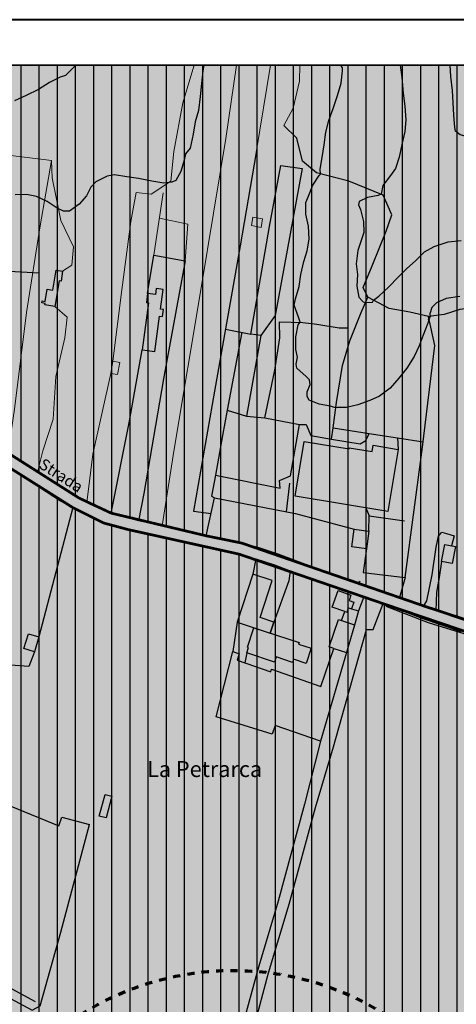
# Model space of a CAD drawing. Units: millimetres. Extents: x 1532775 to 1535464, y 5002975 to 5005884.
# Drawn here: x 1534375 to 1534568, y 5004241 to 5004675 of the extents above; entities that cross this region are included whole.
import ezdxf

# ---------------------------------------------------------------- set-up
doc = ezdxf.new("R2010")
doc.units = ezdxf.units.MM
doc.linetypes.add('DOPPIO TRATTO', pattern=[6.35, 3.175, -3.175])
doc.linetypes.add('TRATTEGGIATA', pattern=[19.05, 12.7, -6.35])
for name, color, linetype in [('01_Curve_Livello_01', 23, 'Continuous'), ('02_Curve_Livello_02', 17, 'Continuous'), ('103_Lotti', 3, 'Continuous'), ('20ACC_Tratteggi_interni_propr', 7, 'Continuous'), ('21_strade_altre_chiusure', 7, 'Continuous'), ('40R_Recinzioni', 7, 'Continuous'), ('40RSTR_', 7, 'Continuous'), ('5_Edifici', 2, 'Continuous'), ('_BORDO_RET_FASCE_RISPETTO', 5, 'Continuous'), ('_CARTIGLIO', 7, 'Continuous'), ('_CORNICE', 7, 'Continuous'), ('_Ret_Amb_Collina_zona', 21, 'Continuous'), ('_RET_EDIFICI_COLLINA', 14, 'Continuous'), ('_RET_PLIS_COLLINA', 71, 'Continuous'), ('_Topon_viab_local', 7, 'Continuous'), ('D_dividenti_edifici', 7, 'Continuous'), ('LBO_Limi_Bosco', 3, 'Continuous'), ('LCO_Lim_Coltura', 3, 'Continuous'), ('LL_Accessi_Carrai', 7, 'Continuous'), ('UBA_Altri_edifici', 1, 'Continuous'), ('UTE_Accessori', 1, 'Continuous')]:
    doc.layers.add(name, color=color, linetype=linetype)
doc.styles.add('STYLE2', font='arialbd.ttf', dxfattribs={"height": 2})

msp = doc.modelspace()

# ---------------------------------------------------------------- hatches: boundary and pattern name
at = {"layer": '_Ret_Amb_Collina_zona'}
h = msp.add_hatch(dxfattribs=at)
h.set_pattern_fill('_USER', color=256, scale=8, angle=270, style=0, pattern_type=0)
h.set_pattern_definition([(270, (0, 0), (8, -1e-15), [])])
h.paths.add_polyline_path([(1534312.01, 5004654.89), (1534302.09, 5004616.29), (1534292.83, 5004585.15), (1534282.11, 5004531.1), (1534281.94, 5004523.45), (1534298.74, 5004516.89), (1534346.26, 5004498.23), (1534370.2, 5004484.13), (1534401.55, 5004464.23), (1534415.67, 5004457.61), (1534457.45, 5004447.64), (1534473.21, 5004444.42), (1534553.31, 5004416.75), (1534580, 5004407.98), (1534587.81, 5004406.41), (1534618.66, 5004404.21), (1534632.95, 5004401.3), (1534643.53, 5004397.09), (1534658.07, 5004388.44), (1534690.41, 5004559.02), (1534709.1, 5004632.51), (1534723.09, 5004630.36), (1534731.71, 5004620.67), (1534766.16, 5004622.82), (1534774.58, 5004609.18), (1534781.34, 5004598.24), (1534800.74, 5004619.71), (1534820.15, 5004616.25), (1534842.33, 5004611.4), (1534792.39, 5004339.4), (1534806.92, 5004334.71), (1534854.76, 5004315.29), (1534863.2, 5004313.14), (1534966.29, 5004302.36), (1535019.55, 5004294.98), (1535052.88, 5004288.61), (1535109.72, 5004278.43), (1535181.97, 5004268.34), (1535193.37, 5004262.66), (1535197.61, 5004252.99), (1535203.01, 5004225.96), (1535227.76, 5004169.26), (1535244.53, 5004143.34), (1535273.79, 5004108.49), (1535297.06, 5004086.43), (1535301.27, 5004080.76), (1535303.33, 5004074.46), (1535305.35, 5004052.79), (1535306.5, 5004010.5), (1535306.5, 5004010.5), (1535325, 5004005), (1535350.5, 5003999.5), (1535364.62, 5003996), (1535393.75, 5004009.5), (1535430.87, 5004021), (1535444.27, 5004023.08), (1535444.27, 5004266.39), (1535388.38, 5004250), (1535357, 5004238), (1535342.12, 5004231), (1535334.38, 5004226.5), (1535325.62, 5004222.5), (1535308.12, 5004219), (1535299.62, 5004231.5), (1535295.38, 5004246), (1535299.75, 5004262.5), (1535308.12, 5004273.5), (1535338.12, 5004301.5), (1535374.12, 5004333), (1535404.75, 5004364), (1535434.25, 5004382.5), (1535444.27, 5004392.28), (1535444.27, 5004654.89)])
h = msp.add_hatch(dxfattribs=at)
h.set_pattern_fill('_USER', color=256, scale=8, angle=270, style=0, pattern_type=0)
h.set_pattern_definition([(270, (-3000, 0), (8, -1e-15), [])])
h.paths.add_polyline_path([(1534294.33, 5004512.01), (1534281.8, 5004516.95), (1534275.09, 5004497.77), (1534254.62, 5004426.87), (1534229.96, 5004355.59), (1534216.92, 5004307.37), (1534204.53, 5004266.92), (1534201.6, 5004223.03), (1534201.28, 5004216.36), (1534199.02, 5004204.43), (1534180.75, 5004187.46), (1534079.36, 5004144.09), (1534049.11, 5004136.37), (1534027.36, 5004132.56), (1534031.31, 5004110.02), (1534028.03, 5004063.8), (1534016.24, 5004021.09), (1533996.75, 5003974.82), (1533987.49, 5003946.76), (1533985.62, 5003941.1), (1533983.28, 5003920.68), (1533973.75, 5003862.01), (1533970.87, 5003851.93), (1533924.48, 5003765.72), (1534232.14, 5003765.72), (1534235, 5003767.5), (1534279.25, 5003795), (1534314.5, 5003817), (1534361.38, 5003836.5), (1534394.62, 5003848.5), (1534399.12, 5003883), (1534399.25, 5003884), (1534420.75, 5003903.5), (1534485.62, 5003968.5), (1534514.75, 5003998.5), (1534537.75, 5004020), (1534560.75, 5004034.5), (1534574.5, 5004043.5), (1534595.63, 5004063.5), (1534619.13, 5004085.5), (1534625, 5004094), (1534634.25, 5004101), (1534649.87, 5004107.5), (1534686.88, 5004121), (1534691.75, 5004122.5), (1534716.62, 5004130.5), (1534736, 5004138), (1534752.5, 5004147.5), (1534772.62, 5004158.5), (1534782.87, 5004163.5), (1534790.88, 5004167.5), (1534810.62, 5004174), (1534834.13, 5004169.5), (1534864.5, 5004158), (1534895.25, 5004142), (1534926, 5004135), (1534970.63, 5004132), (1535008.5, 5004132), (1535059.25, 5004118.5), (1535124.5, 5004100.5), (1535172, 5004083), (1535221.5, 5004061), (1535269.5, 5004037.5), (1535296.62, 5004015), (1535300.98, 5004013.01), (1535299.56, 5004058.14), (1535297.92, 5004075.96), (1535295.34, 5004081.08), (1535267.39, 5004107.7), (1535252.58, 5004124.42), (1535226.44, 5004161.12), (1535213.38, 5004185.99), (1535201.45, 5004214), (1535192.24, 5004253.79), (1535190.12, 5004258.36), (1535186.98, 5004261.54), (1535180.75, 5004263.48), (1535142.06, 5004270.72), (1535114.2, 5004272.99), (1535065.99, 5004280.76), (1535018.82, 5004290.03), (1534967.55, 5004297.17), (1534864.42, 5004307.69), (1534843.36, 5004314.18), (1534806.67, 5004329.52), (1534792.14, 5004334.23), (1534760.91, 5004342.64), (1534711.35, 5004352.82), (1534698.87, 5004357.14), (1534693.69, 5004359.32), (1534641.21, 5004392.66), (1534635.24, 5004395.38), (1534620.93, 5004398.97), (1534588, 5004401.39), (1534577.7, 5004403.42), (1534535.41, 5004417.77), (1534472.04, 5004439.55), (1534423.01, 5004450.41), (1534412.25, 5004453.3), (1534398.75, 5004460.07), (1534373.5, 5004475.99), (1534344.27, 5004493.64)])
at = {"layer": '_RET_PLIS_COLLINA'}
msp.add_hatch(color=256, dxfattribs=at).paths.add_polyline_path([(1535404.75, 5004364), (1535434.25, 5004382.5), (1535444.27, 5004392.28), (1535444.27, 5004654.89), (1534002.64, 5004654.89), (1533997.88, 5004634.5), (1533985.5, 5004596), (1534014.25, 5004580.5), (1534056.62, 5004568), (1534105.88, 5004555), (1534087.25, 5004519), (1534071.25, 5004479), (1534068.75, 5004472.5), (1534043.62, 5004425), (1534028.75, 5004392), (1534015.5, 5004368), (1533991.12, 5004377), (1533937.62, 5004401), (1533872.88, 5004423.5), (1533865.5, 5004381.5), (1533859.38, 5004325.5), (1533854.62, 5004263.5), (1533853.75, 5004239.5), (1533858.25, 5004197.5), (1533866.38, 5004137.5), (1533873.88, 5004097), (1533822.63, 5004063), (1533772.75, 5004029), (1533741.13, 5004014), (1533686.88, 5003987.5), (1533621.25, 5003959), (1533585.5, 5003943.5), (1533590.38, 5003899), (1533600, 5003856.5), (1533618.62, 5003829.5), (1533635.5, 5003809), (1533656.5, 5003777.5), (1533688.5, 5003797), (1533704.25, 5003808.5), (1533722.38, 5003815.5), (1533737, 5003818.5), (1533753.5, 5003820.5), (1533768.38, 5003815.5), (1533784.5, 5003805), (1533795.25, 5003784.5), (1533799.56, 5003765.72), (1534232.14, 5003765.72), (1534235, 5003767.5), (1534279.25, 5003795), (1534314.5, 5003817), (1534361.38, 5003836.5), (1534394.62, 5003848.5), (1534399.12, 5003883), (1534399.25, 5003884), (1534420.75, 5003903.5), (1534485.62, 5003968.5), (1534514.75, 5003998.5), (1534537.75, 5004020), (1534560.75, 5004034.5), (1534574.5, 5004043.5), (1534595.63, 5004063.5), (1534619.13, 5004085.5), (1534625, 5004094), (1534634.25, 5004101), (1534649.87, 5004107.5), (1534686.88, 5004121), (1534691.75, 5004122.5), (1534716.62, 5004130.5), (1534736, 5004138), (1534752.5, 5004147.5), (1534772.62, 5004158.5), (1534782.87, 5004163.5), (1534790.88, 5004167.5), (1534810.62, 5004174), (1534834.13, 5004169.5), (1534864.5, 5004158), (1534895.25, 5004142), (1534926, 5004135), (1534970.63, 5004132), (1535008.5, 5004132), (1535059.25, 5004118.5), (1535124.5, 5004100.5), (1535172, 5004083), (1535221.5, 5004061), (1535269.5, 5004037.5), (1535296.62, 5004015), (1535306.5, 5004010.5), (1535325, 5004005), (1535350.5, 5003999.5), (1535364.62, 5003996), (1535393.75, 5004009.5), (1535430.87, 5004021), (1535444.27, 5004023.08), (1535444.27, 5004266.39), (1535388.38, 5004250), (1535357, 5004238), (1535342.12, 5004231), (1535334.38, 5004226.5), (1535325.62, 5004222.5), (1535308.12, 5004219), (1535299.62, 5004231.5), (1535295.38, 5004246), (1535299.75, 5004262.5), (1535308.12, 5004273.5), (1535338.12, 5004301.5), (1535374.12, 5004333)])

# ---------------------------------------------------------------- linework, layer by layer
at = {"layer": '01_Curve_Livello_01', "linetype": 'Continuous'}
for points in [[(1534400, 5004654.89, 24.27), (1534399.47, 5004654.35, 24.27), (1534395.56, 5004650.29, 24.27), (1534393.23, 5004649.51, 24.27), (1534388.47, 5004647.17, 24.27), (1534383.65, 5004644.1, 24.27), (1534378.2, 5004641.47, 24.27), (1534373.08, 5004639.1, 24.27)], [(1534542.93, 5004654.89, 24.27), (1534543.62, 5004649.43, 24.27), (1534544.23, 5004642.5, 24.27), (1534544.97, 5004636.78, 24.27), (1534545.39, 5004630.8, 24.27), (1534545.01, 5004625.7, 24.27), (1534543.67, 5004620, 24.27), (1534542.51, 5004614.36, 24.27), (1534540.81, 5004609.41, 24.27), (1534538.68, 5004606.26, 24.27), (1534535.33, 5004601.82, 24.27), (1534534.56, 5004598.07, 24.27), (1534533.18, 5004597.49, 24.27), (1534528.48, 5004596.64, 24.27), (1534524.86, 5004594.87, 24.27), (1534524.62, 5004593.42, 24.27), (1534525.38, 5004591.33, 24.27), (1534526.75, 5004586.08, 24.27), (1534526.96, 5004581.15, 24.27), (1534525.95, 5004578.03, 24.27), (1534524.25, 5004573.19, 24.27), (1534523.57, 5004567.36, 24.27), (1534524.18, 5004562.64, 24.27), (1534523.81, 5004557.55, 24.27), (1534524.66, 5004552.73, 24.27), (1534526.29, 5004551.01, 24.27), (1534526.67, 5004550.68, 24.27), (1534527.64, 5004550.35, 24.27), (1534530.73, 5004550.47, 24.27), (1534531.24, 5004551.38, 24.27), (1534533.54, 5004553.17, 24.27), (1534537.87, 5004557.21, 24.27), (1534542.06, 5004561.47, 24.27), (1534545.7, 5004565.21, 24.27), (1534549.82, 5004568.87, 24.27), (1534553.69, 5004572.63, 24.27), (1534557.92, 5004574.99, 24.27), (1534564.01, 5004577.08, 24.27), (1534569.8, 5004577.65, 24.27)]]:
    msp.add_polyline3d(points, dxfattribs=at)
at = {"layer": '02_Curve_Livello_02', "linetype": 'Continuous'}
for points in [[(1534456.49, 5004654.89, 34.27), (1534456.04, 5004652.42, 34.27), (1534455.41, 5004646.77, 34.27), (1534454.85, 5004641.07, 34.27), (1534454.09, 5004634.87, 34.27), (1534452.63, 5004629.93, 34.27), (1534451.81, 5004624.45, 34.27), (1534450.39, 5004618.26, 34.27), (1534448.43, 5004615.84, 34.27), (1534447.82, 5004613.05, 34.27), (1534446.31, 5004608.04, 34.27), (1534444.05, 5004604.11, 34.27), (1534442.39, 5004603.33, 34.27), (1534438.91, 5004602.87, 34.27), (1534433.59, 5004603.77, 34.27), (1534427.72, 5004605.03, 34.27), (1534422.48, 5004605.75, 34.27), (1534417.04, 5004606.64, 34.27), (1534413.87, 5004606.03, 34.27), (1534408.83, 5004603.49, 34.27), (1534406.63, 5004601.17, 34.27), (1534404.79, 5004597.33, 34.27), (1534401.56, 5004593.68, 34.27), (1534397.27, 5004590.6, 34.27), (1534394.6, 5004590.57, 34.27), (1534391.8, 5004591.96, 34.27), (1534387.46, 5004594.89, 34.27), (1534382.7, 5004597.08, 34.27), (1534378.41, 5004597.88, 34.27), (1534373.35, 5004597.77, 34.27)], [(1534569.19, 5004553.06, 34.27), (1534563.24, 5004552.18, 34.27), (1534558.93, 5004550.23, 34.27), (1534556.89, 5004548.1, 34.27), (1534555.91, 5004545.4, 34.27), (1534556.12, 5004544.23, 34.27), (1534555.28, 5004542.73, 34.27), (1534555.68, 5004542.89, 34.27), (1534555.09, 5004541.29, 34.27), (1534553.01, 5004536, 34.27), (1534551.29, 5004531.28, 34.27), (1534549.04, 5004526.58, 34.27), (1534545.82, 5004521.38, 34.27), (1534542.35, 5004517.05, 34.27), (1534538.53, 5004512.58, 34.27), (1534533.86, 5004509.06, 34.27), (1534529.53, 5004507.23, 34.27), (1534524.26, 5004505.32, 34.27), (1534519.24, 5004504.09, 34.27), (1534515.35, 5004504.2, 34.27), (1534514.5, 5004503.99, 34.27), (1534512.18, 5004504.76, 34.27), (1534507.17, 5004505.62, 34.27), (1534502.85, 5004507.43, 34.27), (1534501.89, 5004509.02, 34.27), (1534502.03, 5004511, 34.27), (1534503.32, 5004514.31, 34.27), (1534502.93, 5004516.31, 34.27), (1534501.5, 5004517.75, 34.27), (1534497.34, 5004521.41, 34.27), (1534497.08, 5004523.18, 34.27), (1534497.67, 5004526.32, 34.27), (1534496.93, 5004529.72, 34.27), (1534496.91, 5004535.26, 34.27), (1534497.93, 5004540.46, 34.27), (1534498.87, 5004541.65, 34.27), (1534498.1, 5004543.86, 34.27), (1534496.25, 5004549.19, 34.27), (1534496.75, 5004551.97, 34.27), (1534498.41, 5004557.4, 34.27), (1534499.13, 5004562.64, 34.27), (1534500.46, 5004568.35, 34.27), (1534501.93, 5004573.17, 34.27), (1534502.78, 5004578.3, 34.27), (1534502.57, 5004584.01, 34.27), (1534501.32, 5004589.27, 34.27), (1534501.39, 5004594.4, 34.27), (1534502.49, 5004597.11, 34.27), (1534504.43, 5004601.97, 34.27), (1534507.19, 5004606.24, 34.27), (1534507.88, 5004606.93, 34.27), (1534507.71, 5004609.06, 34.27), (1534508.62, 5004614.26, 34.27), (1534509.43, 5004619.75, 34.27), (1534510.19, 5004625.29, 34.27), (1534511.51, 5004630.45, 34.27), (1534513.35, 5004635.84, 34.27), (1534515.35, 5004641.54, 34.27), (1534517, 5004646.97, 34.27), (1534517.59, 5004652.44, 34.27)], [(1534517.59, 5004652.44, 34.27), (1534517.48, 5004653.74, 34.27), (1534516.84, 5004654.89, 34.27)], [(1534573.88, 5004654.89, 14.27), (1534574.44, 5004651.24, 14.27), (1534574.91, 5004645.98, 14.27), (1534574.95, 5004640.98, 14.27), (1534574.96, 5004634.78, 14.27), (1534574.46, 5004629.02, 14.27), (1534573.62, 5004623.77, 14.27), (1534572.15, 5004623.48, 14.27), (1534569.3, 5004624.15, 14.27), (1534567.32, 5004625.84, 14.27), (1534566.95, 5004627.48, 14.27), (1534566.53, 5004632.92, 14.27), (1534566.29, 5004638.21, 14.27), (1534565.97, 5004643.78, 14.27), (1534565.26, 5004649.81, 14.27), (1534564.97, 5004654.89, 14.27)]]:
    msp.add_polyline3d(points, dxfattribs=at)
at = {"layer": '103_Lotti', "linetype": 'Continuous'}
for points in [[(1534536.56, 5004416.68, 41.48), (1534555.17, 5004409.46, 41.48), (1534576.74, 5004402.8, 41.15)], [(1534273.94, 5004279.84, 33.7), (1534295.29, 5004280.18, 33.53), (1534300.96, 5004280.29, 33.53), (1534310.47, 5004278.37, 33.53), (1534328.11, 5004270.74, 33.53), (1534342.68, 5004263.86, 33.53), (1534356.28, 5004256.58, 33.53), (1534382.11, 5004242.58, 33.53)]]:
    msp.add_polyline3d(points, dxfattribs=at)
at = {"layer": '20ACC_Tratteggi_interni_propr', "linetype": 'TRATTEGGIATA'}
for p, q in [((1534527.81, 5004489.64, 40.15), (1534529.23, 5004492.7, 38.9)), ((1534512.74, 5004490.12, 38.84), (1534525.26, 5004488.1, 40.23)), ((1534525.26, 5004488.1, 40.23), (1534527.81, 5004489.64, 40.15)), ((1534541.76, 5004490.73, 39.04), (1534542.06, 5004485.71, 39.29)), ((1534492.83, 5004458.18, 40.94), (1534494.63, 5004474, 39.78)), ((1534527.82, 5004459.92, 39.41), (1534529.31, 5004456.41, 41.02)), ((1534559.75, 5004447.41, 41.34), (1534561.28, 5004449.2, 41.34)), ((1534561.28, 5004449.2, 41.34), (1534563.32, 5004448.69, 41.34)), ((1534563.32, 5004448.69, 41.34), (1534566.75, 5004447.63, 41.34)), ((1534566.75, 5004447.63, 41.34), (1534565.51, 5004443.29, 41.55)), ((1534558.78, 5004442.66, 41.22), (1534559.75, 5004447.41, 41.34)), ((1534557.07, 5004430.5, 41.55), (1534558.78, 5004442.66, 41.22)), ((1534561.16, 5004436.39, 41.47), (1534560.05, 5004429.28, 41.38)), ((1534554.64, 5004418.94, 42.08), (1534557.07, 5004430.5, 41.55)), ((1534560.05, 5004429.28, 41.38), (1534558.89, 5004422.84, 41.55)), ((1534558.89, 5004422.84, 41.55), (1534558.59, 5004414.6, 41.2)), ((1534553.16, 5004416.49, 41.22), (1534554.64, 5004418.94, 42.08)), ((1534475.36, 5004396.04, 43.22), (1534474.55, 5004391.72, 43.22))]:
    msp.add_line(p, q, dxfattribs=at)
at = {"layer": '21_strade_altre_chiusure', "linetype": 'Continuous'}
for p, q in [((1534368.97, 5004478.94, 37.44), (1534393.33, 5004463.1, 39)), ((1534395.92, 5004467.38, 39), (1534383.13, 5004475.7, 38.18)), ((1534406.25, 5004461.61, 39), (1534395.92, 5004467.38, 39)), ((1534393.33, 5004463.1, 39), (1534403.97, 5004457.16, 39)), ((1534413.92, 5004458.04, 39.29), (1534406.25, 5004461.61, 39)), ((1534403.97, 5004457.16, 39), (1534412.25, 5004453.3, 39.29)), ((1534415.67, 5004457.61, 39.29), (1534413.92, 5004458.04, 39.29)), ((1534412.25, 5004453.3, 39.29), (1534419.56, 5004451.49, 39.29)), ((1534419.56, 5004451.49, 39.29), (1534426.46, 5004449.34, 39.33)), ((1534426.46, 5004449.34, 39.33), (1534437.08, 5004447.14, 39.61)), ((1534437.08, 5004447.14, 39.61), (1534452.05, 5004443.64, 40.15)), ((1534452.05, 5004443.64, 40.15), (1534472.04, 5004439.55, 40.76)), ((1534472.04, 5004439.55, 40.76), (1534479.41, 5004437.51, 41.05)), ((1534531.09, 5004406.36, 41.97), (1534535.41, 5004417.77, 41.71)), ((1534535.41, 5004417.77, 41.71), (1534537.35, 5004417.07, 41.7)), ((1534537.35, 5004417.07, 41.7), (1534552.86, 5004411.26, 41.17)), ((1534552.86, 5004411.26, 41.17), (1534569.79, 5004405.53, 41.29)), ((1534523.23, 5004389.25, 42.24), (1534528.08, 5004406.45, 41.97)), ((1534528.08, 5004406.45, 41.97), (1534531.09, 5004406.36, 41.97)), ((1534513.58, 5004354.73, 42.03), (1534523.23, 5004389.25, 42.24)), ((1534507.84, 5004357.2, 42.03), (1534500.85, 5004329.43, 40.23)), ((1534505.66, 5004328.06, 40.23), (1534513.58, 5004354.73, 42.03)), ((1534500.85, 5004329.43, 40.23), (1534489.18, 5004286.75, 38.42)), ((1534493.99, 5004285.38, 38.42), (1534505.66, 5004328.06, 40.23)), ((1534489.18, 5004286.75, 38.42), (1534480.19, 5004256.64, 37.68)), ((1534485, 5004255.27, 37.68), (1534493.99, 5004285.38, 38.42)), ((1534480.19, 5004256.64, 37.68), (1534469.83, 5004218.39, 37.11)), ((1534474.65, 5004217.06, 37.11), (1534485, 5004255.27, 37.68))]:
    msp.add_line(p, q, dxfattribs=at)
at = {"layer": '40R_Recinzioni', "linetype": 'Continuous', "lineweight": 0}
for points in [[(1534485.86, 5004654.89, 35.88), (1534479.57, 5004616.34, 36.17)], [(1534371.13, 5004490.48, 37.93), (1534373.02, 5004503.39, 39.22), (1534378.36, 5004545.91, 38.12), (1534384.37, 5004584.13, 35.82), (1534389.4, 5004612.89, 31.31)], [(1534420.27, 5004555.94, 39.57), (1534424.25, 5004585.98, 37.73), (1534426.58, 5004598.86, 36.54)], [(1534434.39, 5004571.25, 38.23), (1534438.58, 5004598.64, 36.71)], [(1534436.88, 5004587.54, 37.33), (1534449.46, 5004584.86, 37.29), (1534448.29, 5004568.67, 38.19)]]:
    msp.add_polyline3d(points, dxfattribs=at)
at = {"layer": '40R_Recinzioni', "linetype": 'Continuous'}
for points in [[(1534479.57, 5004616.34, 36.17), (1534472.44, 5004575.36, 37.56), (1534461.11, 5004511.33, 39.57), (1534451.91, 5004458.49, 40.72), (1534459.63, 5004457.44, 40.67)], [(1534465.94, 5004538.61, 38.71), (1534477.13, 5004536.48, 38.8), (1534485.42, 5004583.9, 36.79), (1534490.33, 5004610.68, 36.54), (1534499.79, 5004609.42, 35.56), (1534487.84, 5004544.67, 36.83), (1534481.52, 5004535.82, 38.02), (1534475.3, 5004500.26, 40.23)], [(1534431.71, 5004554.34, 38.47), (1534434.39, 5004571.25, 38.23)], [(1534434.39, 5004571.25, 38.23), (1534448.29, 5004568.67, 38.19)], [(1534448.29, 5004568.67, 38.19), (1534438.68, 5004516.8, 39.95), (1534430.01, 5004466.23, 40.2), (1534427.71, 5004454.19, 39.33)], [(1534513.35, 5004495.18, 38.71), (1534514.81, 5004506.32, 33.1), (1534517.54, 5004522.57, 27.97), (1534520.69, 5004533.51, 26.45), (1534525.72, 5004545.93, 25.47), (1534528.68, 5004552.72, 23.62)], [(1534528.11, 5004441.95, 41.84), (1534526.62, 5004431.46, 42.25), (1534545.17, 5004429.25, 42.33), (1534552.68, 5004486.63, 39.95), (1534558.17, 5004531.5, 36.02), (1534555.41, 5004544.14, 34.08)], [(1534483.38, 5004499.56, 39.53), (1534487.73, 5004520.61, 38.59), (1534489.96, 5004534.82, 37.28), (1534489.74, 5004541.82, 37.16), (1534500.11, 5004541.63, 33.88), (1534506.19, 5004540.77, 32.32), (1534516, 5004539.21, 27.6), (1534519.68, 5004539.16, 26.66)], [(1534473.17, 5004537.23, 38.77), (1534466.79, 5004502.93, 39.39)], [(1534481.52, 5004535.82, 38.02), (1534477.13, 5004536.48, 38.8)], [(1534415.67, 5004457.61, 39.95), (1534423.57, 5004497.31, 39.54), (1534429.25, 5004529.57, 39.54)], [(1534466.79, 5004502.93, 39.39), (1534464.72, 5004491.8, 39.59), (1534461.53, 5004474.4, 40.68)], [(1534466.79, 5004502.93, 39.39), (1534475.3, 5004500.26, 40.23), (1534483.38, 5004499.56, 39.53), (1534498.53, 5004496.69, 37.56)], [(1534461.53, 5004474.4, 40.68), (1534490.05, 5004468.62, 40.31), (1534489.78, 5004471.95, 40.15), (1534494.63, 5004474, 39.78), (1534498.53, 5004496.69, 37.56)], [(1534498.53, 5004496.69, 37.56), (1534501.54, 5004496.59, 38.3), (1534503.59, 5004491.74, 38.88), (1534512.74, 5004490.12, 38.84)], [(1534512.74, 5004490.12, 38.84), (1534513.35, 5004495.18, 38.71), (1534529.23, 5004492.7, 38.9)], [(1534529.23, 5004492.7, 38.9), (1534541.76, 5004490.73, 39.04)], [(1534541.76, 5004490.73, 39.04), (1534552.97, 5004489, 39.74)], [(1534461.53, 5004474.4, 40.68), (1534459.81, 5004465.02, 41.27), (1534461.15, 5004464.3, 40.94)], [(1534457.45, 5004447.64, 40.28), (1534461.15, 5004464.3, 40.94), (1534496.77, 5004457.42, 40.94), (1534522.66, 5004450.6, 40.94)], [(1534529.17, 5004449.72, 41.3), (1534529.31, 5004456.41, 41.02)], [(1534529.31, 5004456.41, 41.02), (1534544.84, 5004454.29, 41.1)], [(1534479.41, 5004437.51, 41.05), (1534478.08, 5004430.74, 41.29)], [(1534494.53, 5004432.26, 41.58), (1534493.87, 5004427.86, 42.24), (1534487.26, 5004409.59, 43.1)], [(1534471.12, 5004409.62, 42.93), (1534469.19, 5004396.69, 42.93)]]:
    msp.add_polyline3d(points, dxfattribs=at)
at = {"layer": '40RSTR_', "linetype": 'Continuous'}
for points in [[(1534383.13, 5004475.7, 38.18), (1534371.69, 5004483.13, 37.44)], [(1534457.45, 5004447.64, 40.28), (1534453.13, 5004448.53, 40.15), (1534438.15, 5004452.03, 39.61), (1534427.71, 5004454.19, 39.33), (1534420.91, 5004456.3, 39.29), (1534415.67, 5004457.61, 39.29)], [(1534479.41, 5004437.51, 41.05), (1534487.54, 5004434.85, 41.46), (1534494.53, 5004432.26, 41.58)], [(1534507.28, 5004427.68, 41.73), (1534519.85, 5004423.36, 41.79), (1534526.93, 5004420.82, 41.75)], [(1534553.16, 5004416.49, 41.22), (1534539.07, 5004421.76, 41.7), (1534524.48, 5004427.01, 41.77)], [(1534526.93, 5004420.82, 41.78), (1534524.59, 5004414.54, 41.87)], [(1534618.66, 5004404.21, 40.68), (1534611.24, 5004404.92, 40.68), (1534595.4, 5004406.02, 40.64), (1534587.81, 5004406.41, 40.64), (1534582.65, 5004407.28, 40.68), (1534571.24, 5004410.32, 41.29), (1534558.59, 5004414.6, 41.2)]]:
    msp.add_polyline3d(points, dxfattribs=at)
at = {"layer": '5_Edifici', "linetype": 'Continuous'}
for points in [[(1534387.49, 5004556.27, 39.72), (1534389.98, 5004555.86, 39.72), (1534391.46, 5004564.64, 39.72), (1534394.28, 5004564.17, 39.72), (1534393.56, 5004559.83, 39.72), (1534392.75, 5004559.97, 39.72), (1534390.83, 5004548.56, 39.72), (1534386.5, 5004549.28, 39.72), (1534386.62, 5004549.98, 39.72), (1534385.12, 5004550.23, 39.72), (1534385.27, 5004551.08, 39.72), (1534386.58, 5004550.86, 39.72)], [(1534542.06, 5004485.71, 41.74), (1534537.54, 5004458.32, 42.11), (1534496.63, 5004465.08, 41.38), (1534500.61, 5004489.17, 41.38), (1534520.41, 5004485.9, 41.42), (1534520.49, 5004486.36, 41.42), (1534530.62, 5004484.69, 42.03), (1534531.09, 5004487.52, 41.98)], [(1534515.56, 5004423.5, 49.57), (1534521.21, 5004421.53, 49.7), (1534520.4, 5004419.21, 49.74), (1534522.54, 5004418.46, 49.08), (1534521.49, 5004415.45, 49.08), (1534524.59, 5004414.54, 44.33), (1534522.77, 5004408.3, 48.1), (1534507.84, 5004357.2, 44.2), (1534487.91, 5004364.16, 44.82), (1534486.55, 5004360.26, 44.82), (1534461.83, 5004368, 44.82), (1534469.19, 5004396.69, 44.86), (1534472.08, 5004395.68, 44.86), (1534471.11, 5004392.92, 44.86), (1534485.9, 5004387.76, 45.06), (1534486.28, 5004388.86, 45.06), (1534507.94, 5004381.3, 46.42), (1534513.77, 5004397.98, 47.85), (1534511.6, 5004398.74, 48.84), (1534515.8, 5004410.76, 48.84), (1534517.1, 5004410.3, 48.84), (1534518.5, 5004414.32, 45.88), (1534513.02, 5004416.24, 49.53)], [(1534383.8, 5004403.12, 44.41), (1534381.82, 5004396.59, 44.45), (1534377.21, 5004397.98, 44), (1534379.2, 5004404.52, 44.23)], [(1534498.43, 5004400.61, 50.93), (1534498.2, 5004399.92, 50.55), (1534503.69, 5004398.12, 47.57), (1534501.49, 5004391.45, 47.57), (1534495.98, 5004393.26, 47.57), (1534495.54, 5004391.91, 50.48), (1534488.33, 5004394.29, 50.76), (1534487.58, 5004392.01, 50.81), (1534475.36, 5004396.04, 47.16), (1534476.15, 5004398.46, 47.16), (1534475.67, 5004398.62, 50.97), (1534478.5, 5004407.18, 50.97)]]:
    msp.add_polyline3d(points, close=True, dxfattribs=at)
at = {"layer": '_BORDO_RET_FASCE_RISPETTO'}
for points in [[(1534580, 5004407.98), (1534553.31, 5004416.75), (1534473.21, 5004444.42), (1534457.45, 5004447.64), (1534415.67, 5004457.61), (1534401.55, 5004464.23), (1534370.2, 5004484.13), (1534346.26, 5004498.23), (1534298.74, 5004516.89), (1534281.94, 5004523.45), (1534282.11, 5004531.1), (1534292.83, 5004585.15), (1534302.09, 5004616.29), (1534312.01, 5004654.89), (1535444.27, 5004654.89)], [(1534312.01, 5004654.89), (1535444.27, 5004654.89), (1535444.27, 5004392.28)]]:
    msp.add_lwpolyline(points, dxfattribs=at)
at = {"layer": '_CARTIGLIO', "lineweight": 40}
msp.add_line((1535464.27, 5004674.89), (1533553.81, 5004674.89), dxfattribs=at)
at = {"layer": '_CARTIGLIO'}
msp.add_line((1534319.7, 5004566.98), (1534383.82, 5004563.46), dxfattribs=at)
at = {"layer": '_CORNICE'}
msp.add_lwpolyline([(1533573.81, 5003765.72), (1535444.27, 5003765.72), (1535444.27, 5004654.89), (1533573.81, 5004654.89)], close=True, dxfattribs=at)
at = {"layer": '_Ret_Amb_Collina_zona', "const_width": 1.2}
for points in [[(1534312.01, 5004654.89), (1534302.09, 5004616.29), (1534292.83, 5004585.15), (1534282.11, 5004531.1), (1534281.94, 5004523.45), (1534298.74, 5004516.89), (1534346.26, 5004498.23), (1534370.2, 5004484.13), (1534401.55, 5004464.23), (1534415.67, 5004457.61), (1534457.45, 5004447.64), (1534473.21, 5004444.42), (1534553.31, 5004416.75), (1534580, 5004407.98)], [(1534577.7, 5004403.42), (1534535.41, 5004417.77), (1534472.04, 5004439.55), (1534423.01, 5004450.41), (1534412.25, 5004453.3), (1534398.75, 5004460.07), (1534373.5, 5004475.99), (1534344.27, 5004493.64), (1534294.33, 5004512.01), (1534281.8, 5004516.95), (1534275.09, 5004497.77), (1534254.62, 5004426.87), (1534229.96, 5004355.59), (1534216.92, 5004307.37), (1534204.53, 5004266.92), (1534201.6, 5004223.03)]]:
    msp.add_lwpolyline(points, dxfattribs=at)
at = {"layer": '_RET_EDIFICI_COLLINA', "linetype": 'DOPPIO TRATTO', "lineweight": 70}
msp.add_circle((1534469.32, 5004130.71, 37.68), 125.55, dxfattribs=at)
at = {"layer": 'D_dividenti_edifici', "linetype": 'Continuous'}
for points in [[(1534518.5, 5004414.32, 50.64), (1534519.5, 5004414, 50.64), (1534520.14, 5004415.89, 50.07), (1534521.49, 5004415.45, 49.08)], [(1534517.1, 5004410.3, 48.84), (1534522.8, 5004408.43, 48.13)], [(1534513.77, 5004397.98, 47.85), (1534519.26, 5004396.3, 47.21)]]:
    msp.add_polyline3d(points, dxfattribs=at)
at = {"layer": 'LBO_Limi_Bosco', "linetype": 'Continuous', "lineweight": 0}
for points in [[(1534452.22, 5004654.89, 34.85), (1534447.2, 5004638.23, 35.19), (1534443.2, 5004616.87, 34.65), (1534441.9, 5004603.74, 35.64), (1534433.32, 5004598.06, 36.54), (1534426.58, 5004598.86, 36.54)], [(1534491.66, 5004628.32, 34.9), (1534495.79, 5004635.89, 34.7), (1534498.52, 5004647.79, 34.5), (1534498.79, 5004654.89, 34.74)], [(1534394.28, 5004564.17, 37.51), (1534398.37, 5004566.82, 35.87), (1534399.07, 5004574.9, 34.27), (1534393.48, 5004586.48, 34.23), (1534389.67, 5004605.23, 32.75), (1534389.4, 5004612.89, 31.31), (1534369.17, 5004615.31, 31.44), (1534356.3, 5004608.95, 31.89), (1534344.11, 5004598.3, 32.13), (1534328.95, 5004591.43, 32.75), (1534315.72, 5004589.72, 32.75)], [(1534420.27, 5004555.94, 39.57), (1534416.45, 5004524.51, 39.41)], [(1534383.13, 5004475.7, 38.18), (1534385.48, 5004484.99, 37.92), (1534390.05, 5004499.05, 38.65), (1534391.24, 5004517.85, 39.23), (1534395.25, 5004534.87, 38.78), (1534396.2, 5004543.97, 37.83), (1534390.83, 5004548.56, 37.18)], [(1534415.54, 5004519.09, 39.41), (1534407.56, 5004483.63, 39.98), (1534404.89, 5004462.37, 39)]]:
    msp.add_polyline3d(points, dxfattribs=at)
at = {"layer": 'LBO_Limi_Bosco', "linetype": 'Continuous'}
msp.add_polyline3d([(1534597.87, 5004543.8, 35.31), (1534586.98, 5004546.29, 35.47), (1534580.18, 5004547.76, 35.63), (1534576.15, 5004548.11, 35.72), (1534569.2, 5004547.23, 35.63), (1534562.36, 5004545.02, 35.96), (1534555.41, 5004544.14, 34.08), (1534547.23, 5004546.17, 30.8), (1534538.09, 5004547.79, 26), (1534528.68, 5004552.72, 23.62), (1534526.68, 5004556.91, 22.39), (1534530.59, 5004566.57, 20.14), (1534536.75, 5004581.76, 19.77), (1534539.19, 5004588.96, 19.64), (1534535.49, 5004597.69, 23.87), (1534520.31, 5004603.85, 30.39), (1534506, 5004607.4, 34.86), (1534499.91, 5004612.6, 35.22), (1534497.44, 5004622.76, 35.22), (1534491.66, 5004628.32, 34.9)], dxfattribs=at)
at = {"layer": 'LCO_Lim_Coltura', "linetype": 'Continuous', "lineweight": 0}
msp.add_polyline3d([(1534470.8, 5004654.89, 35.21), (1534466.07, 5004622.55, 35.78), (1534455.21, 5004556.88, 38.07), (1534443.43, 5004485.8, 40.94), (1534438.15, 5004452.03, 39.61)], dxfattribs=at)
at = {"layer": 'LCO_Lim_Coltura', "linetype": 'Continuous'}
for points in [[(1534398.75, 5004460.07, 39), (1534383.8, 5004403.12, 40.84)], [(1534524.48, 5004427.01, 41.77), (1534525.25, 5004427.68, 41.77)], [(1534545.17, 5004429.25, 42.33), (1534542.57, 5004420.45, 41.58)], [(1534381.82, 5004396.59, 40.88), (1534379.33, 5004390.04, 40.6), (1534371.26, 5004390.74, 40.6), (1534350.35, 5004312.59, 36.01), (1534340.25, 5004271.04, 35.76), (1534353.91, 5004263.1, 35.84), (1534371.47, 5004328.62, 37.48), (1534392.53, 5004319.92, 37.48), (1534393.91, 5004323.71, 37.48), (1534406.13, 5004320.58, 37.81)], [(1534304.95, 5004103.49, 37.69), (1534306.59, 5004129.34, 37.69), (1534304.9, 5004129.54, 37.69), (1534308.18, 5004181.25, 37.6), (1534312.94, 5004235.41, 36.5), (1534317.12, 5004271.48, 35.14), (1534336.44, 5004263.65, 35.06), (1534357.46, 5004251.27, 35.64), (1534380.83, 5004238.74, 35.59), (1534384.35, 5004240.69, 35.59), (1534393.49, 5004273.15, 36.21), (1534406.13, 5004320.58, 37.81)]]:
    msp.add_polyline3d(points, dxfattribs=at)
at = {"layer": 'LL_Accessi_Carrai', "linetype": 'Continuous', "lineweight": 0}
msp.add_polyline3d([(1534415.54, 5004519.09, 39.41), (1534416.45, 5004524.51, 39.41)], dxfattribs=at)
at = {"layer": 'LL_Accessi_Carrai', "linetype": 'Continuous'}
for points in [[(1534524.48, 5004427.01, 41.77), (1534521.5, 5004428.08, 41.79), (1534503.32, 5004434.33, 41.7), (1534489.19, 5004439.57, 41.46), (1534480.86, 5004442.3, 41.05), (1534473.21, 5004444.42, 40.76), (1534457.45, 5004447.64, 40.28)], [(1534478.08, 5004430.74, 41.29), (1534471.12, 5004409.62, 42.93)], [(1534494.53, 5004432.26, 41.58), (1534501.63, 5004429.62, 41.7), (1534507.28, 5004427.68, 41.73)], [(1534558.59, 5004414.6, 41.2), (1534554.54, 5004415.97, 41.17), (1534553.16, 5004416.49, 41.22)], [(1534487.26, 5004409.59, 43.1), (1534485.69, 5004404.81, 43.1)]]:
    msp.add_polyline3d(points, dxfattribs=at)
at = {"layer": 'UBA_Altri_edifici', "linetype": 'Continuous', "lineweight": 0}
msp.add_polyline3d([(1534481.63, 5004583.43, 40.64), (1534482.34, 5004587.16, 40.64), (1534478.1, 5004587.97, 40.64), (1534477.39, 5004584.23, 40.64)], close=True, dxfattribs=at)
at = {"layer": 'UBA_Altri_edifici', "linetype": 'Continuous'}
for points in [[(1534434.81, 5004528.82, 41.35), (1534436.93, 5004544.35, 40.9), (1534438.24, 5004544.17, 40.62), (1534438.66, 5004547.26, 40.62), (1534437.35, 5004547.43, 40.62), (1534438.53, 5004556.08, 40.45), (1534435.52, 5004556.49, 40.45), (1534435.16, 5004553.87, 40.86), (1534431.71, 5004554.34, 40.78), (1534431.18, 5004550.4, 40.78), (1534432.07, 5004550.28, 40.78), (1534429.25, 5004529.57, 41.23)], [(1534521.6, 5004442.84, 43.98), (1534522.66, 5004450.6, 43.98), (1534529.17, 5004449.72, 44.31), (1534528.11, 5004441.95, 44.13)], [(1534561.16, 5004436.39, 43.85), (1534562.58, 5004443.85, 43.85), (1534567.23, 5004442.96, 43.9), (1534565.81, 5004435.5, 43.87)]]:
    msp.add_polyline3d(points, close=True, dxfattribs=at)
at = {"layer": 'UTE_Accessori', "linetype": 'Continuous', "lineweight": 0}
msp.add_polyline3d([(1534419.41, 5004524.01, 41.5), (1534418.5, 5004518.6, 42.36), (1534415.54, 5004519.09, 42.36), (1534416.45, 5004524.51, 41.8)], close=True, dxfattribs=at)
at = {"layer": 'UTE_Accessori', "linetype": 'Continuous'}
for points in [[(1534485.69, 5004404.81, 46), (1534487.26, 5004409.59, 46), (1534481.19, 5004411.6, 46), (1534486.57, 5004427.94, 45.51), (1534478.08, 5004430.74, 45.55), (1534471.12, 5004409.62, 45.81)], [(1534416, 5004332.94, 40.6), (1534413.41, 5004323.39, 40.6), (1534410.4, 5004324.2, 40.6), (1534412.99, 5004333.76, 40.6)]]:
    msp.add_polyline3d(points, close=True, dxfattribs=at)

# ---------------------------------------------------------------- texts
at = {"layer": '_Topon_viab_local', "style": 'STYLE2'}
msp.add_text('Strada', height=5, rotation=327.2577, dxfattribs=at).set_placement((1534383.37, 5004477.88))
msp.add_text('La Petrarca', height=7, dxfattribs=at).set_placement((1534431.46, 5004341.43))

doc.saveas('drawing.dxf')
